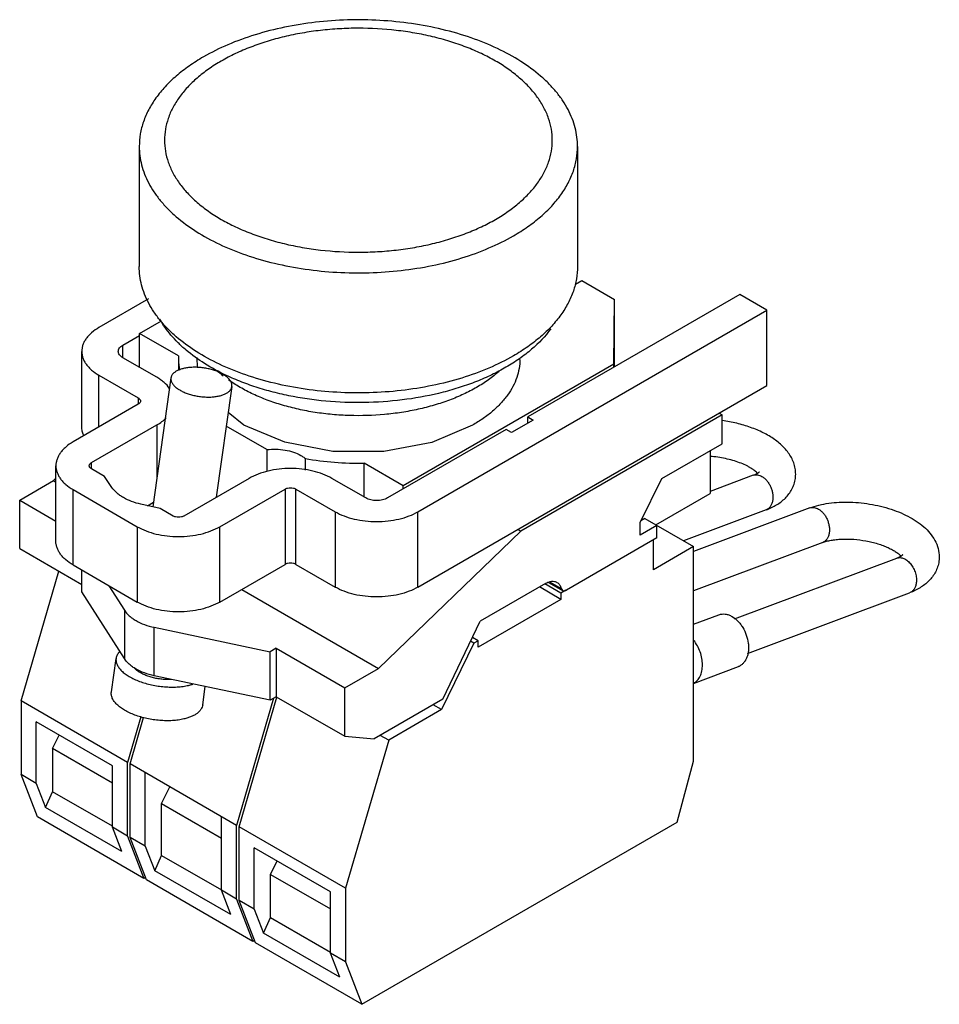
# Model space of a CAD drawing. Units: millimetres. Extents: x 8.9 to 68.7, y 22.1 to 86.1.
import ezdxf

# ---------------------------------------------------------------- set-up
doc = ezdxf.new("R2010")
doc.units = ezdxf.units.MM
doc.header["$LTSCALE"] = 7.035679
doc.layers.get('0').update_dxf_attribs({"linetype": 'CONTINUOUS'})

msp = doc.modelspace()

# ---------------------------------------------------------------- linework, layer by layer
at = {"color": 7, "linetype": 'Continuous'}
for p, q in [((16.63, 77.888), (16.63, 70.082)), ((45.13, 77.888), (45.13, 70.082)), ((44.991, 68.921), (45.411, 69.164)), ((45.411, 69.164), (47.532, 67.939)), ((17.239, 67.974), (14.006, 66.108)), ((55.682, 68.255), (41.893, 60.295)), ((47.495, 63.731), (47.532, 67.939)), ((47.532, 63.551), (47.532, 67.939)), ((57.449, 67.235), (55.682, 68.255)), ((34.751, 54.13), (57.449, 67.235)), ((57.449, 62.336), (57.449, 67.235)), ((16.649, 65.724), (18.081, 66.551)), ((15.56, 64.965), (16.649, 65.594)), ((16.649, 63.52), (16.649, 65.724)), ((19.186, 64.26), (16.649, 65.724)), ((15.56, 64.148), (15.56, 64.965)), ((12.893, 59.657), (12.893, 64.556)), ((17.767, 62.875), (15.56, 64.148)), ((19.186, 64.26), (19.18, 64.04)), ((19.18, 64.04), (19.18, 63.315)), ((20.38, 64.157), (20.38, 64.04)), ((47.495, 63.731), (33.799, 55.823)), ((47.495, 63.529), (47.495, 63.731)), ((14.006, 59.642), (14.006, 63.005)), ((14.006, 63.005), (16.565, 61.527)), ((18.691, 62.833), (17.514, 54.447)), ((22.652, 62.277), (21.64, 55.068)), ((34.751, 49.231), (57.449, 62.336)), ((16.565, 61.527), (16.565, 61.12)), ((16.565, 61.12), (12.323, 58.67)), ((54.533, 60.427), (41.451, 52.875)), ((41.893, 59.886), (41.893, 60.295)), ((41.893, 60.295), (42.247, 60.091)), ((54.338, 60.54), (54.533, 60.427)), ((54.533, 58.549), (54.533, 60.427)), ((13.524, 57.323), (17.767, 59.772)), ((17.767, 59.772), (17.767, 56.248)), ((24.928, 58.169), (22.289, 59.692)), ((42.247, 60.091), (40.832, 59.274)), ((40.479, 59.478), (32.771, 55.028)), ((40.832, 59.274), (40.479, 59.478)), ((50.608, 56.284), (54.533, 58.549)), ((24.928, 58.169), (24.928, 56.746)), ((53.755, 58.1), (53.755, 55.324)), ((11.21, 52.22), (11.21, 57.119)), ((13.524, 56.915), (13.524, 57.323)), ((27.429, 56.834), (27.429, 57.586)), ((31.26, 55.084), (31.26, 57.289)), ((33.799, 55.823), (31.26, 57.289)), ((14.372, 56.426), (13.524, 56.915)), ((14.851, 55.71), (14.372, 56.426)), ((56.553, 56.501), (53.755, 55.455)), ((8.854, 54.889), (11.046, 56.154)), ((11.046, 56.154), (11.21, 56.312)), ((11.046, 56.154), (11.21, 56.059)), ((23.777, 56.302), (19.534, 53.853)), ((31.357, 55.028), (29.151, 56.302)), ((33.799, 55.621), (33.799, 55.823)), ((49.194, 53.426), (50.608, 56.284)), ((12.323, 50.669), (12.323, 55.568)), ((12.323, 55.568), (16.496, 53.159)), ((21.87, 53.159), (26.112, 55.608)), ((26.112, 55.608), (26.112, 50.709)), ((26.818, 50.709), (26.818, 55.608)), ((26.818, 55.608), (29.377, 54.13)), ((50.219, 53.283), (53.755, 55.324)), ((8.854, 51.739), (8.854, 54.889)), ((8.854, 54.889), (11.21, 53.528)), ((17.98, 54.342), (16.741, 54.619)), ((17.163, 54.525), (17.557, 54.752)), ((18.829, 53.853), (17.98, 54.342)), ((29.377, 54.13), (29.377, 49.231)), ((34.751, 49.231), (34.751, 54.13)), ((57.393, 54.253), (52.019, 52.244)), ((60.23, 54.378), (52.677, 51.555)), ((16.496, 53.159), (16.496, 48.26)), ((21.87, 48.26), (21.87, 53.159)), ((49.194, 52.609), (49.194, 53.426)), ((50.29, 53.242), (49.194, 52.609)), ((49.512, 53.691), (49.251, 53.54)), ((49.512, 53.691), (52.677, 51.864)), ((50.29, 52.426), (50.29, 53.242)), ((41.451, 52.875), (32.188, 43.948)), ((41.257, 52.987), (41.451, 52.875)), ((50.29, 52.426), (44.412, 49.032)), ((50.06, 50.354), (50.06, 52.293)), ((52.677, 51.864), (50.06, 50.354)), ((61.07, 52.13), (52.677, 48.993)), ((52.677, 37.919), (52.677, 51.864)), ((8.854, 51.739), (12.903, 49.401)), ((12.323, 50.669), (16.496, 48.26)), ((21.87, 48.26), (26.112, 50.709)), ((26.818, 50.709), (29.377, 49.231)), ((55.344, 47.172), (65.887, 51.112)), ((8.942, 41.831), (11.398, 50.269)), ((12.903, 48.933), (12.903, 50.334)), ((14.657, 49.321), (15.666, 47.732)), ((43.042, 49.466), (38.8, 47.016)), ((44.05, 48.843), (43.007, 49.445)), ((43.251, 49.532), (44.162, 49.007)), ((43.34, 49.561), (44.069, 49.14)), ((15.666, 44.582), (12.903, 48.933)), ((23.295, 49.082), (32.188, 43.948)), ((44.05, 48.435), (42.653, 49.241)), ((44.361, 49.023), (44.05, 48.843)), ((44.05, 48.843), (44.05, 48.435)), ((44.069, 49.14), (44.162, 49.007)), ((56.183, 44.923), (66.727, 48.864)), ((44.05, 48.435), (38.676, 45.332)), ((15.666, 47.732), (15.666, 44.582)), ((52.677, 46.815), (54.326, 47.432)), ((36.36, 41.934), (38.8, 47.016)), ((17.6, 43.465), (17.6, 46.615)), ((17.6, 46.615), (25.136, 45.02)), ((38.393, 45.577), (36.294, 41.262)), ((38.393, 45.577), (38.171, 45.706)), ((38.676, 45.741), (38.293, 45.961)), ((38.676, 45.741), (38.393, 45.577)), ((38.676, 45.332), (38.676, 45.741)), ((25.541, 45.254), (25.136, 45.02)), ((25.136, 41.87), (25.136, 45.02)), ((25.541, 45.254), (29.996, 42.682)), ((25.541, 45.254), (25.541, 42.104)), ((14.815, 42.41), (15.122, 44.597)), ((29.996, 42.682), (32.188, 43.948)), ((52.677, 42.972), (55.587, 44.06)), ((25.136, 41.87), (17.6, 43.465)), ((20.757, 41.576), (20.923, 42.762)), ((29.996, 39.532), (29.996, 42.682)), ((8.942, 41.831), (8.942, 37.041)), ((15.872, 37.83), (8.942, 41.831)), ((25.366, 42.003), (22.96, 33.738)), ((23.12, 33.646), (25.576, 42.084)), ((25.541, 42.104), (25.136, 41.87)), ((25.541, 42.104), (29.996, 39.532)), ((36.36, 41.934), (31.905, 39.362)), ((36.294, 41.262), (32.853, 39.276)), ((36.294, 41.262), (35.746, 41.579)), ((9.932, 36.47), (9.932, 40.466)), ((14.882, 37.608), (9.932, 40.466)), ((16.735, 40.796), (15.872, 37.83)), ((16.031, 37.738), (16.909, 40.756)), ((10.993, 38.737), (11.417, 39.609)), ((29.996, 39.532), (31.905, 39.362)), ((32.853, 39.276), (30.049, 29.645)), ((32.853, 39.276), (32.305, 39.592)), ((10.993, 38.737), (10.993, 35.922)), ((14.882, 36.492), (10.993, 38.737)), ((15.872, 33.041), (15.872, 37.83)), ((51.616, 33.942), (52.677, 37.919)), ((14.882, 33.612), (14.882, 37.608)), ((22.96, 33.738), (16.031, 37.738)), ((16.031, 32.949), (16.031, 37.738)), ((17.021, 32.377), (17.021, 37.167)), ((10.003, 34.289), (8.942, 37.041)), ((9.932, 36.47), (8.942, 37.041)), ((9.932, 36.47), (10.535, 34.904)), ((10.535, 34.904), (10.993, 35.922)), ((14.882, 33.677), (10.993, 35.922)), ((18.081, 35.155), (18.613, 36.248)), ((15.485, 32.046), (10.535, 34.904)), ((18.081, 35.155), (21.971, 32.91)), ((18.081, 31.788), (18.081, 35.155)), ((16.932, 30.288), (10.003, 34.289)), ((21.971, 29.52), (21.971, 34.309)), ((31.11, 22.103), (51.616, 33.942)), ((15.872, 33.041), (14.882, 33.612)), ((15.485, 32.046), (14.882, 33.612)), ((22.96, 28.948), (22.96, 33.738)), ((30.049, 29.645), (23.12, 33.646)), ((23.12, 28.856), (23.12, 33.646)), ((15.872, 33.041), (16.932, 30.288)), ((17.021, 32.377), (16.031, 32.949)), ((17.091, 30.196), (16.031, 32.949)), ((17.021, 32.377), (17.633, 30.789)), ((29.059, 29.423), (24.11, 32.281)), ((24.11, 28.285), (24.11, 32.281)), ((17.633, 30.789), (18.081, 31.788)), ((18.081, 31.788), (21.971, 29.543)), ((25.17, 30.552), (25.594, 31.424)), ((22.582, 27.932), (17.633, 30.789)), ((17.034, 30.347), (16.932, 30.288)), ((24.021, 26.195), (17.091, 30.196)), ((25.17, 30.552), (29.059, 28.307)), ((25.17, 27.737), (25.17, 30.552)), ((22.96, 28.948), (21.971, 29.52)), ((22.582, 27.932), (21.971, 29.52)), ((30.049, 29.645), (30.049, 24.855)), ((22.96, 28.948), (24.021, 26.195)), ((24.11, 28.285), (23.12, 28.856)), ((24.18, 26.104), (23.12, 28.856)), ((29.059, 25.427), (29.059, 29.423)), ((24.11, 28.285), (24.713, 26.719)), ((24.713, 26.719), (25.17, 27.737)), ((25.17, 27.737), (29.059, 25.491)), ((24.122, 26.254), (24.021, 26.195)), ((29.663, 23.861), (24.713, 26.719)), ((31.11, 22.103), (24.18, 26.104)), ((30.049, 24.855), (29.059, 25.427)), ((29.663, 23.861), (29.059, 25.427)), ((30.049, 24.855), (31.11, 22.103))]:
    msp.add_line(p, q, dxfattribs=at)
msp.add_lwpolyline([(38.305, 59.754), (35.649, 58.639), (32.532, 58.054), (29.223, 58.054), (26.089, 58.646), (23.437, 59.765), (22.414, 60.581)], dxfattribs=at)
for centre, radius, start, end in [((23.11, 64.041), 3.93, 180.01084, 190.21239), ((23.914, 64.042), 3.534, 180.02671, 188.82047), ((26.816, 68.921), 7.606, 227.5419, 231.56936), ((60.417, 53.877), 0.535, 109.60162, 110.49273)]:
    msp.add_arc(centre, radius, start, end, dxfattribs=at)
for points, knots in [([(45.13, 77.888), (45.13, 78.09), (45.104, 78.497), (44.987, 79.103), (44.793, 79.701), (44.523, 80.289), (44.18, 80.863), (43.764, 81.42), (43.279, 81.958), (42.527, 82.66), (41.422, 83.468), (39.899, 84.296), (38.185, 84.986), (36.316, 85.525), (34.33, 85.901), (32.272, 86.106), (30.183, 86.135), (28.11, 85.988), (26.095, 85.669), (24.183, 85.183), (22.413, 84.542), (21.316, 84.001), (20.804, 83.706)], [0, 0, 0, 0, 0.021329, 0.042887, 0.06489, 0.087532, 0.110979, 0.135363, 0.160783, 0.187306, 0.243737, 0.304679, 0.369759, 0.438349, 0.509628, 0.582645, 0.656369, 0.729738, 0.801707, 0.871292, 0.937623, 1, 1, 1, 1]), ([(39.797, 73.14), (40.081, 73.304), (40.622, 73.648), (41.362, 74.22), (41.903, 74.738), (42.28, 75.17), (42.611, 75.6), (42.958, 76.155), (43.264, 76.853), (43.449, 77.567), (43.511, 78.288), (43.449, 79.01), (43.263, 79.723), (42.958, 80.421), (42.611, 80.977), (42.28, 81.407), (41.903, 81.838), (41.362, 82.356), (40.622, 82.929), (39.789, 83.457), (38.871, 83.935), (37.877, 84.359), (36.816, 84.724), (35.699, 85.029), (34.535, 85.268), (32.929, 85.5), (31.289, 85.592), (29.646, 85.545), (28.424, 85.441), (27.225, 85.268), (26.061, 85.029), (24.944, 84.724), (23.883, 84.359), (22.888, 83.935), (22.262, 83.609), (21.963, 83.436)], [0, 0, 0, 0, 0.030986, 0.060376, 0.088157, 0.101475, 0.114429, 0.139321, 0.163082, 0.186032, 0.208557, 0.231082, 0.254033, 0.277794, 0.302685, 0.315639, 0.328958, 0.356741, 0.386124, 0.417115, 0.449664, 0.483671, 0.518998, 0.555471, 0.592892, 0.63104, 0.708541, 0.747432, 0.786073, 0.824221, 0.861643, 0.898116, 0.933441, 0.967456, 1, 1, 1, 1]), ([(20.804, 83.706), (20.482, 83.52), (19.871, 83.132), (19.034, 82.485), (18.311, 81.793), (17.708, 81.062), (17.231, 80.298), (16.886, 79.51), (16.677, 78.704), (16.63, 78.158), (16.63, 77.888)], [0, 0, 0, 0, 0.148586, 0.289508, 0.422723, 0.548643, 0.668002, 0.781939, 0.891988, 1, 1, 1, 1]), ([(21.963, 83.436), (21.679, 83.272), (21.138, 82.929), (20.398, 82.356), (19.857, 81.838), (19.48, 81.407), (19.149, 80.977), (18.802, 80.421), (18.496, 79.723), (18.311, 79.01), (18.249, 78.288), (18.311, 77.567), (18.497, 76.853), (18.802, 76.155), (19.149, 75.6), (19.48, 75.17), (19.857, 74.738), (20.398, 74.22), (21.138, 73.647), (21.971, 73.12), (22.889, 72.641), (23.883, 72.218), (24.944, 71.852), (26.061, 71.548), (27.225, 71.308), (28.831, 71.077), (30.471, 70.985), (32.114, 71.031), (33.336, 71.135), (34.535, 71.308), (35.699, 71.548), (36.816, 71.852), (37.877, 72.218), (38.872, 72.642), (39.498, 72.968), (39.797, 73.14)], [0, 0, 0, 0, 0.030986, 0.060376, 0.088157, 0.101475, 0.114429, 0.139321, 0.163082, 0.186032, 0.208557, 0.231082, 0.254033, 0.277794, 0.302685, 0.315639, 0.328958, 0.356741, 0.386124, 0.417115, 0.449664, 0.483671, 0.518998, 0.555471, 0.592892, 0.63104, 0.708541, 0.747432, 0.786073, 0.824221, 0.861643, 0.898116, 0.933441, 0.967456, 1, 1, 1, 1]), ([(16.63, 77.888), (16.63, 77.686), (16.656, 77.279), (16.773, 76.674), (16.967, 76.075), (17.237, 75.488), (17.58, 74.913), (17.996, 74.356), (18.481, 73.818), (19.233, 73.116), (20.338, 72.309), (21.861, 71.48), (23.575, 70.79), (25.444, 70.251), (27.43, 69.875), (29.488, 69.671), (31.577, 69.641), (33.65, 69.788), (35.665, 70.107), (37.577, 70.593), (39.347, 71.234), (40.444, 71.775), (40.956, 72.071)], [0, 0, 0, 0, 0.021329, 0.042887, 0.06489, 0.087532, 0.110979, 0.135363, 0.160783, 0.187306, 0.243737, 0.304679, 0.369759, 0.438349, 0.509628, 0.582645, 0.656369, 0.729738, 0.801707, 0.871292, 0.937623, 1, 1, 1, 1]), ([(40.956, 72.071), (41.278, 72.256), (41.889, 72.644), (42.726, 73.291), (43.449, 73.983), (44.052, 74.715), (44.529, 75.478), (44.874, 76.267), (45.083, 77.073), (45.13, 77.618), (45.13, 77.888)], [0, 0, 0, 0, 0.148586, 0.289508, 0.422723, 0.548643, 0.668002, 0.781939, 0.891988, 1, 1, 1, 1]), ([(40.956, 64.265), (40.444, 63.969), (39.347, 63.428), (37.577, 62.787), (35.665, 62.302), (33.65, 61.982), (31.577, 61.836), (29.488, 61.865), (27.43, 62.07), (25.444, 62.445), (23.575, 62.984), (21.861, 63.675), (20.338, 64.503), (19.233, 65.311), (18.481, 66.012), (17.996, 66.55), (17.58, 67.108), (17.237, 67.682), (16.967, 68.27), (16.773, 68.868), (16.656, 69.473), (16.63, 69.88), (16.63, 70.082)], [0, 0, 0, 0, 0.062377, 0.128708, 0.198293, 0.270262, 0.343631, 0.417355, 0.490372, 0.561651, 0.630241, 0.695322, 0.756263, 0.812694, 0.839217, 0.864637, 0.889021, 0.912468, 0.93511, 0.957113, 0.978671, 1, 1, 1, 1]), ([(45.13, 70.082), (45.13, 69.813), (45.083, 69.267), (44.874, 68.461), (44.529, 67.672), (44.052, 66.909), (43.449, 66.178), (42.726, 65.485), (41.889, 64.838), (41.278, 64.45), (40.956, 64.265)], [0, 0, 0, 0, 0.108012, 0.21806, 0.331997, 0.451356, 0.577275, 0.710491, 0.851414, 1, 1, 1, 1]), ([(22.292, 62.996), (21.807, 63.225), (20.894, 63.718), (19.86, 64.462), (19.151, 65.108), (18.55, 65.755), (18.171, 66.288), (17.965, 66.658)], [0, 0, 0, 0, 0.279843, 0.53959, 0.661892, 0.779238, 1, 1, 1, 1]), ([(14.006, 66.108), (13.839, 66.011), (13.605, 65.85), (13.341, 65.597), (13.18, 65.402), (13.053, 65.199), (12.961, 64.989), (12.905, 64.774), (12.893, 64.628), (12.893, 64.556)], [0, 0, 0, 0, 0.289275, 0.422558, 0.548502, 0.66789, 0.78187, 0.891954, 1, 1, 1, 1]), ([(43.389, 66.024), (43.03, 65.533), (42.373, 64.847), (41.353, 64.06), (40.777, 63.696), (40.475, 63.522)], [0, 0, 0, 0, 0.472296, 0.72927, 1, 1, 1, 1]), ([(15.267, 64.557), (15.267, 64.595), (15.282, 64.674), (15.342, 64.785), (15.437, 64.885), (15.516, 64.94), (15.56, 64.965)], [0, 0, 0, 0, 0.217782, 0.450909, 0.710295, 1, 1, 1, 1]), ([(12.893, 64.556), (12.893, 64.484), (12.905, 64.339), (12.961, 64.124), (13.053, 63.913), (13.18, 63.71), (13.341, 63.515), (13.605, 63.262), (13.839, 63.101), (14.006, 63.005)], [0, 0, 0, 0, 0.108046, 0.218129, 0.332109, 0.451498, 0.577441, 0.710725, 1, 1, 1, 1]), ([(15.56, 64.148), (15.516, 64.174), (15.437, 64.229), (15.342, 64.329), (15.282, 64.439), (15.267, 64.519), (15.267, 64.557)], [0, 0, 0, 0, 0.289705, 0.549092, 0.782218, 1, 1, 1, 1]), ([(41.38, 64.04), (41.38, 63.841), (41.345, 63.439), (41.191, 62.845), (40.937, 62.264), (40.586, 61.702), (40.141, 61.163), (39.608, 60.653), (38.992, 60.176), (38.541, 59.89), (38.305, 59.754)], [0, 0, 0, 0, 0.108013, 0.218061, 0.331996, 0.451356, 0.57727, 0.710487, 0.851426, 1, 1, 1, 1]), ([(22.282, 62.931), (22.219, 62.979), (22.082, 63.071), (21.853, 63.189), (21.597, 63.293), (21.319, 63.381), (21.027, 63.449), (20.726, 63.496), (20.424, 63.522), (20.128, 63.526), (19.844, 63.508), (19.58, 63.467), (19.34, 63.406), (19.131, 63.325), (18.982, 63.239), (18.883, 63.162), (18.822, 63.103), (18.772, 63.039), (18.732, 62.973), (18.705, 62.905), (18.694, 62.857), (18.691, 62.833)], [0, 0, 0, 0, 0.059368, 0.124398, 0.194189, 0.267667, 0.343557, 0.420501, 0.497093, 0.57194, 0.643722, 0.711247, 0.773524, 0.829852, 0.879933, 0.90272, 0.924118, 0.944286, 0.963455, 0.981913, 1, 1, 1, 1]), ([(40.475, 63.522), (40.175, 63.348), (39.547, 63.019), (38.552, 62.586), (37.493, 62.208), (35.99, 61.775), (34.008, 61.393), (31.556, 61.193), (29.081, 61.252), (27.05, 61.518), (25.484, 61.861), (24.365, 62.177), (23.301, 62.55), (22.621, 62.841), (22.292, 62.996)], [0, 0, 0, 0, 0.055359, 0.113077, 0.172916, 0.234642, 0.362511, 0.494096, 0.626492, 0.756736, 0.820187, 0.88207, 0.942092, 1, 1, 1, 1]), ([(18.598, 62.151), (18.498, 62.294), (18.311, 62.493), (18.019, 62.72), (17.853, 62.825), (17.767, 62.875)], [0, 0, 0, 0, 0.471471, 0.728733, 1, 1, 1, 1]), ([(18.691, 62.833), (18.687, 62.807), (18.684, 62.752), (18.696, 62.668), (18.722, 62.584), (18.778, 62.468), (18.862, 62.358), (18.967, 62.255), (19.028, 62.204), (19.061, 62.179)], [0, 0, 0, 0, 0.103091, 0.208848, 0.319652, 0.437442, 0.698929, 0.844534, 1, 1, 1, 1]), ([(22.652, 62.277), (22.656, 62.304), (22.658, 62.359), (22.647, 62.442), (22.621, 62.526), (22.564, 62.642), (22.48, 62.753), (22.375, 62.856), (22.314, 62.906), (22.282, 62.931)], [0, 0, 0, 0, 0.103091, 0.208848, 0.319652, 0.437442, 0.698929, 0.844534, 1, 1, 1, 1]), ([(40.023, 63.259), (39.807, 63.065), (39.338, 62.692), (38.833, 62.369), (38.566, 62.215)], [0, 0, 0, 0, 0.485491, 1, 1, 1, 1]), ([(19.061, 62.179), (19.123, 62.131), (19.261, 62.04), (19.49, 61.921), (19.746, 61.817), (20.023, 61.73), (20.316, 61.662), (20.616, 61.614), (20.918, 61.588), (21.214, 61.585), (21.498, 61.603), (21.762, 61.644), (22.002, 61.705), (22.211, 61.786), (22.361, 61.871), (22.459, 61.948), (22.52, 62.008), (22.571, 62.071), (22.61, 62.137), (22.638, 62.206), (22.648, 62.254), (22.652, 62.277)], [0, 0, 0, 0, 0.059368, 0.124398, 0.194189, 0.267667, 0.343557, 0.420501, 0.497093, 0.57194, 0.643722, 0.711247, 0.773524, 0.829852, 0.879933, 0.90272, 0.924118, 0.944286, 0.963455, 0.981913, 1, 1, 1, 1]), ([(38.566, 62.215), (38.291, 62.057), (37.712, 61.757), (36.791, 61.373), (35.806, 61.046), (34.768, 60.78), (33.687, 60.578), (32.199, 60.397), (30.686, 60.352), (29.179, 60.443), (28.068, 60.579), (26.987, 60.781), (25.948, 61.048), (24.964, 61.375), (24.043, 61.759), (23.197, 62.198), (22.674, 62.531), (22.428, 62.706)], [0, 0, 0, 0, 0.056455, 0.115608, 0.177145, 0.240735, 0.305968, 0.372404, 0.506924, 0.57409, 0.640522, 0.705749, 0.769328, 0.830856, 0.889985, 0.946432, 1, 1, 1, 1]), ([(16.565, 61.527), (16.587, 61.514), (16.627, 61.487), (16.674, 61.437), (16.704, 61.382), (16.711, 61.342), (16.711, 61.323)], [0, 0, 0, 0, 0.289542, 0.54912, 0.782257, 1, 1, 1, 1]), ([(16.711, 61.323), (16.711, 61.304), (16.704, 61.265), (16.674, 61.21), (16.627, 61.16), (16.587, 61.132), (16.565, 61.12)], [0, 0, 0, 0, 0.217744, 0.450881, 0.710458, 1, 1, 1, 1]), ([(17.767, 59.772), (17.883, 59.839), (18.1, 59.982), (18.297, 60.152), (18.384, 60.241)], [0, 0, 0, 0, 0.518486, 1, 1, 1, 1]), ([(13.018, 59.099), (12.977, 59.187), (12.914, 59.37), (12.893, 59.563), (12.893, 59.657)], [0, 0, 0, 0, 0.507854, 1, 1, 1, 1]), ([(59.294, 56.287), (59.312, 56.412), (59.324, 56.665), (59.275, 57.04), (59.163, 57.399), (58.997, 57.736), (58.786, 58.049), (58.447, 58.436), (58.038, 58.774), (57.581, 59.066), (57.073, 59.342), (56.376, 59.634), (55.479, 59.898), (54.854, 60.015), (54.536, 60.058)], [0, 0, 0, 0, 0.056556, 0.112888, 0.168936, 0.224829, 0.280932, 0.33777, 0.455497, 0.517271, 0.581171, 0.715111, 0.855748, 1, 1, 1, 1]), ([(12.323, 58.67), (12.156, 58.574), (11.922, 58.413), (11.658, 58.16), (11.497, 57.965), (11.37, 57.762), (11.278, 57.551), (11.222, 57.336), (11.21, 57.191), (11.21, 57.119)], [0, 0, 0, 0, 0.289275, 0.422558, 0.548502, 0.66789, 0.78187, 0.891954, 1, 1, 1, 1]), ([(24.928, 58.169), (25.125, 58.193), (25.522, 58.213), (26.106, 58.159), (26.65, 58.026), (26.983, 57.88), (27.132, 57.794)], [0, 0, 0, 0, 0.262524, 0.523425, 0.772209, 1, 1, 1, 1]), ([(27.132, 57.794), (27.16, 57.778), (27.263, 57.716), (27.361, 57.644), (27.429, 57.586)], [0, 0, 0, 0, 0.260008, 1, 1, 1, 1]), ([(56.833, 56.632), (56.809, 56.658), (56.754, 56.712), (56.658, 56.794), (56.539, 56.882), (56.399, 56.973), (56.24, 57.064), (55.999, 57.187), (55.661, 57.329), (55.22, 57.474), (54.746, 57.593), (54.253, 57.68), (53.919, 57.716), (53.751, 57.728)], [0, 0, 0, 0, 0.031257, 0.069545, 0.114155, 0.164365, 0.219515, 0.278992, 0.408662, 0.549283, 0.697088, 0.848494, 1, 1, 1, 1]), ([(11.21, 57.119), (11.21, 57.047), (11.222, 56.902), (11.278, 56.687), (11.37, 56.476), (11.497, 56.273), (11.658, 56.078), (11.922, 55.825), (12.156, 55.664), (12.323, 55.568)], [0, 0, 0, 0, 0.108046, 0.218129, 0.332109, 0.451498, 0.577441, 0.710725, 1, 1, 1, 1]), ([(13.378, 57.119), (13.378, 57.138), (13.385, 57.178), (13.415, 57.233), (13.462, 57.283), (13.502, 57.31), (13.524, 57.323)], [0, 0, 0, 0, 0.217744, 0.450881, 0.710458, 1, 1, 1, 1]), ([(13.524, 56.915), (13.502, 56.928), (13.462, 56.955), (13.415, 57.005), (13.385, 57.06), (13.378, 57.1), (13.378, 57.119)], [0, 0, 0, 0, 0.289542, 0.54912, 0.782257, 1, 1, 1, 1]), ([(27.429, 57.586), (28.055, 57.474), (29.33, 57.314), (30.614, 57.277), (31.26, 57.289)], [0, 0, 0, 0, 0.496309, 1, 1, 1, 1]), ([(29.151, 56.302), (28.967, 56.408), (28.565, 56.596), (27.91, 56.795), (27.201, 56.917), (26.464, 56.959), (25.727, 56.917), (25.018, 56.795), (24.363, 56.596), (23.961, 56.408), (23.777, 56.302)], [0, 0, 0, 0, 0.114155, 0.237327, 0.366977, 0.500001, 0.633024, 0.762674, 0.885845, 1, 1, 1, 1]), ([(56.553, 56.501), (56.61, 56.522), (56.69, 56.556), (56.786, 56.605), (56.841, 56.638), (56.885, 56.667), (56.918, 56.692), (56.939, 56.71), (56.949, 56.721), (56.953, 56.725)], [0, 0, 0, 0, 0.396565, 0.561072, 0.701603, 0.816765, 0.904998, 0.965837, 1, 1, 1, 1]), ([(56.553, 56.501), (56.596, 56.517), (56.688, 56.538), (56.832, 56.535), (56.98, 56.498), (57.074, 56.454), (57.121, 56.427)], [0, 0, 0, 0, 0.232393, 0.472668, 0.727339, 1, 1, 1, 1]), ([(57.121, 56.427), (57.178, 56.394), (57.291, 56.312), (57.441, 56.16), (57.573, 55.978), (57.683, 55.774), (57.765, 55.555), (57.818, 55.329), (57.84, 55.105), (57.832, 54.958), (57.822, 54.887)], [0, 0, 0, 0, 0.112174, 0.232341, 0.35888, 0.489564, 0.621727, 0.752563, 0.879435, 1, 1, 1, 1]), ([(15.596, 55.049), (15.517, 55.095), (15.368, 55.19), (15.105, 55.397), (14.939, 55.579), (14.851, 55.71)], [0, 0, 0, 0, 0.272448, 0.529907, 1, 1, 1, 1]), ([(57.393, 54.253), (57.628, 54.341), (57.968, 54.499), (58.376, 54.777), (58.649, 55.015), (58.887, 55.288), (59.048, 55.543), (59.152, 55.762), (59.236, 55.989), (59.278, 56.167), (59.294, 56.287)], [0, 0, 0, 0, 0.257163, 0.381788, 0.505081, 0.628057, 0.751437, 0.813405, 0.875542, 1, 1, 1, 1]), ([(26.112, 55.608), (26.136, 55.622), (26.189, 55.647), (26.306, 55.682), (26.465, 55.699), (26.624, 55.682), (26.741, 55.647), (26.793, 55.622), (26.818, 55.608)], [0, 0, 0, 0, 0.114176, 0.23757, 0.5, 0.76243, 0.885824, 1, 1, 1, 1]), ([(16.741, 54.619), (16.533, 54.665), (16.14, 54.78), (15.766, 54.951), (15.596, 55.049)], [0, 0, 0, 0, 0.51977, 1, 1, 1, 1]), ([(32.771, 55.028), (32.723, 55), (32.617, 54.951), (32.445, 54.899), (32.258, 54.867), (32.064, 54.856), (31.87, 54.867), (31.684, 54.899), (31.511, 54.951), (31.406, 55), (31.357, 55.028)], [0, 0, 0, 0, 0.114123, 0.237347, 0.366972, 0.499999, 0.633027, 0.762652, 0.885876, 1, 1, 1, 1]), ([(57.822, 54.887), (57.811, 54.812), (57.778, 54.671), (57.687, 54.483), (57.578, 54.359), (57.476, 54.289), (57.421, 54.263), (57.393, 54.253)], [0, 0, 0, 0, 0.281686, 0.539151, 0.775481, 0.888572, 1, 1, 1, 1]), ([(60.23, 54.378), (60.424, 54.451), (60.833, 54.573), (61.476, 54.694), (62.157, 54.757), (62.864, 54.763), (63.585, 54.713), (64.304, 54.609), (65.008, 54.453), (65.682, 54.248), (66.315, 53.995), (66.894, 53.697), (67.413, 53.355), (67.862, 52.965), (68.233, 52.522), (68.506, 52.021), (68.655, 51.469), (68.655, 51.086), (68.628, 50.898)], [0, 0, 0, 0, 0.059974, 0.123136, 0.189192, 0.257632, 0.327568, 0.397985, 0.467809, 0.536028, 0.601805, 0.664595, 0.724269, 0.7812, 0.836269, 0.890616, 0.945124, 1, 1, 1, 1]), ([(19.534, 53.853), (19.51, 53.839), (19.457, 53.814), (19.34, 53.779), (19.182, 53.761), (19.023, 53.779), (18.906, 53.814), (18.853, 53.839), (18.829, 53.853)], [0, 0, 0, 0, 0.114176, 0.23757, 0.5, 0.76243, 0.885824, 1, 1, 1, 1]), ([(29.377, 54.13), (29.561, 54.024), (29.963, 53.837), (30.618, 53.638), (31.328, 53.515), (32.064, 53.474), (32.801, 53.515), (33.51, 53.638), (34.165, 53.837), (34.567, 54.024), (34.751, 54.13)], [0, 0, 0, 0, 0.114155, 0.237327, 0.366977, 0.500001, 0.633024, 0.762674, 0.885845, 1, 1, 1, 1]), ([(60.238, 54.381), (60.281, 54.396), (60.371, 54.416), (60.514, 54.412), (60.659, 54.375), (60.752, 54.331), (60.798, 54.304)], [0, 0, 0, 0, 0.232345, 0.472772, 0.727524, 1, 1, 1, 1]), ([(60.798, 54.304), (60.855, 54.271), (60.968, 54.19), (61.118, 54.037), (61.25, 53.856), (61.36, 53.651), (61.442, 53.432), (61.495, 53.206), (61.517, 52.982), (61.509, 52.835), (61.499, 52.764)], [0, 0, 0, 0, 0.112174, 0.232341, 0.35888, 0.489564, 0.621727, 0.752563, 0.879435, 1, 1, 1, 1]), ([(16.496, 53.159), (16.68, 53.052), (17.082, 52.865), (17.737, 52.666), (18.446, 52.543), (19.183, 52.502), (19.919, 52.543), (20.628, 52.666), (21.283, 52.865), (21.686, 53.052), (21.87, 53.159)], [0, 0, 0, 0, 0.114155, 0.237327, 0.366977, 0.500001, 0.633024, 0.762674, 0.885845, 1, 1, 1, 1]), ([(61.499, 52.764), (61.488, 52.69), (61.455, 52.548), (61.364, 52.36), (61.255, 52.237), (61.153, 52.166), (61.098, 52.14), (61.07, 52.13)], [0, 0, 0, 0, 0.281686, 0.539151, 0.775481, 0.888572, 1, 1, 1, 1]), ([(12.323, 50.669), (12.156, 50.765), (11.922, 50.926), (11.658, 51.179), (11.497, 51.374), (11.37, 51.577), (11.278, 51.788), (11.222, 52.003), (11.21, 52.148), (11.21, 52.22)], [0, 0, 0, 0, 0.289275, 0.422559, 0.548502, 0.667891, 0.781871, 0.891954, 1, 1, 1, 1]), ([(61.07, 52.13), (61.152, 52.161), (61.333, 52.217), (61.627, 52.282), (61.958, 52.329), (62.318, 52.356), (62.698, 52.361), (63.225, 52.337), (63.756, 52.268), (64.275, 52.157), (64.648, 52.055), (64.998, 51.937), (65.318, 51.804), (65.601, 51.663), (65.807, 51.538), (65.947, 51.439), (66.034, 51.371), (66.106, 51.307), (66.147, 51.264), (66.166, 51.245)], [0, 0, 0, 0, 0.048871, 0.105391, 0.168138, 0.235721, 0.306927, 0.380596, 0.530775, 0.605136, 0.677509, 0.746749, 0.811663, 0.870961, 0.923216, 0.946215, 0.96683, 0.984833, 1, 1, 1, 1]), ([(66.276, 51.315), (66.277, 51.317), (66.278, 51.321), (66.281, 51.327), (66.284, 51.331), (66.286, 51.334), (66.288, 51.337), (66.289, 51.338), (66.289, 51.339), (66.288, 51.337), (66.286, 51.336), (66.283, 51.333), (66.28, 51.329), (66.272, 51.322), (66.26, 51.31), (66.241, 51.295), (66.216, 51.277), (66.186, 51.256), (66.15, 51.234), (66.108, 51.21), (66.061, 51.186), (65.987, 51.152), (65.928, 51.128), (65.887, 51.112)], [0, 0, 0, 0, 0.014311, 0.026755, 0.037184, 0.045439, 0.051351, 0.054749, 0.055457, 0.057642, 0.062802, 0.070946, 0.082085, 0.096237, 0.133677, 0.183537, 0.246012, 0.320703, 0.407087, 0.504684, 0.613079, 0.731959, 1, 1, 1, 1]), ([(26.818, 50.709), (26.793, 50.723), (26.741, 50.748), (26.624, 50.783), (26.465, 50.8), (26.306, 50.783), (26.189, 50.748), (26.136, 50.723), (26.112, 50.709)], [0, 0, 0, 0, 0.114176, 0.237571, 0.500001, 0.76243, 0.885824, 1, 1, 1, 1]), ([(65.887, 51.112), (65.922, 51.125), (65.997, 51.145), (66.114, 51.15), (66.235, 51.132), (66.402, 51.076), (66.606, 50.948), (66.818, 50.726), (66.991, 50.45), (67.113, 50.139), (67.174, 49.817), (67.17, 49.601), (67.156, 49.498)], [0, 0, 0, 0, 0.047804, 0.09674, 0.147778, 0.201621, 0.318747, 0.448362, 0.58696, 0.729105, 0.868651, 1, 1, 1, 1]), ([(68.628, 50.898), (68.611, 50.778), (68.556, 50.54), (68.414, 50.205), (68.22, 49.899), (67.983, 49.626), (67.71, 49.388), (67.302, 49.111), (66.962, 48.952), (66.727, 48.864)], [0, 0, 0, 0, 0.12447, 0.248474, 0.371859, 0.49487, 0.618159, 0.742818, 1, 1, 1, 1]), ([(43.042, 49.466), (43.108, 49.504), (43.239, 49.566), (43.44, 49.615), (43.601, 49.61), (43.715, 49.579), (43.768, 49.554), (43.792, 49.54)], [0, 0, 0, 0, 0.289558, 0.548643, 0.781626, 0.891834, 1, 1, 1, 1]), ([(43.792, 49.54), (43.826, 49.521), (43.889, 49.473), (43.968, 49.381), (44.03, 49.268), (44.058, 49.184), (44.069, 49.14)], [0, 0, 0, 0, 0.231966, 0.471843, 0.726451, 1, 1, 1, 1]), ([(67.156, 49.498), (67.145, 49.424), (67.112, 49.282), (67.021, 49.094), (66.911, 48.971), (66.81, 48.9), (66.755, 48.875), (66.727, 48.864)], [0, 0, 0, 0, 0.281669, 0.539159, 0.775477, 0.888572, 1, 1, 1, 1]), ([(34.751, 49.231), (34.567, 49.125), (34.165, 48.938), (33.51, 48.739), (32.801, 48.616), (32.064, 48.575), (31.328, 48.616), (30.618, 48.739), (29.963, 48.938), (29.561, 49.125), (29.377, 49.231)], [0, 0, 0, 0, 0.114155, 0.237326, 0.366976, 0.499999, 0.633023, 0.762673, 0.885845, 1, 1, 1, 1]), ([(44.162, 49.007), (44.178, 48.997), (44.216, 48.983), (44.28, 48.982), (44.347, 48.999), (44.391, 49.02), (44.413, 49.033)], [0, 0, 0, 0, 0.217441, 0.450501, 0.710361, 1, 1, 1, 1]), ([(21.87, 48.26), (21.686, 48.153), (21.283, 47.966), (20.628, 47.767), (19.919, 47.644), (19.183, 47.603), (18.446, 47.644), (17.737, 47.767), (17.082, 47.966), (16.68, 48.153), (16.496, 48.26)], [0, 0, 0, 0, 0.114155, 0.237326, 0.366976, 0.499999, 0.633023, 0.762673, 0.885845, 1, 1, 1, 1]), ([(15.666, 47.732), (15.752, 47.597), (15.919, 47.408), (16.186, 47.195), (16.509, 46.988), (16.979, 46.775), (17.386, 46.661), (17.6, 46.615)], [0, 0, 0, 0, 0.210037, 0.325497, 0.448018, 0.712794, 1, 1, 1, 1]), ([(54.326, 47.432), (54.391, 47.456), (54.528, 47.488), (54.745, 47.484), (54.966, 47.428), (55.108, 47.361), (55.178, 47.321)], [0, 0, 0, 0, 0.232391, 0.472668, 0.727342, 1, 1, 1, 1]), ([(55.178, 47.321), (55.315, 47.241), (55.509, 47.084), (55.727, 46.83), (55.928, 46.533), (56.122, 46.118), (56.228, 45.674), (56.253, 45.32), (56.242, 45.067), (56.2, 44.83), (56.129, 44.614), (56.03, 44.424), (55.906, 44.264), (55.757, 44.139), (55.645, 44.082), (55.587, 44.06)], [0, 0, 0, 0, 0.123424, 0.190047, 0.259082, 0.400904, 0.541934, 0.610019, 0.675403, 0.737527, 0.796078, 0.851045, 0.902788, 0.952066, 1, 1, 1, 1]), ([(52.68, 42.98), (52.725, 43.003), (52.81, 43.057), (52.924, 43.163), (53.023, 43.289), (53.106, 43.436), (53.172, 43.601), (53.236, 43.845), (53.267, 44.181), (53.226, 44.6), (53.113, 45.02), (52.933, 45.417), (52.771, 45.658), (52.681, 45.767)], [0, 0, 0, 0, 0.047961, 0.097297, 0.148672, 0.202564, 0.259243, 0.318794, 0.445827, 0.581561, 0.722199, 0.863208, 1, 1, 1, 1]), ([(15.349, 45.03), (15.318, 44.998), (15.261, 44.933), (15.193, 44.826), (15.145, 44.714), (15.127, 44.636), (15.122, 44.597)], [0, 0, 0, 0, 0.26821, 0.521288, 0.763494, 1, 1, 1, 1]), ([(15.122, 44.597), (15.117, 44.565), (15.113, 44.498), (15.122, 44.396), (15.145, 44.293), (15.198, 44.152), (15.304, 43.976), (15.482, 43.775), (15.711, 43.583), (15.986, 43.404), (16.302, 43.239), (16.654, 43.093), (17.033, 42.968), (17.434, 42.867), (17.848, 42.792), (18.266, 42.744), (18.681, 42.724), (19.084, 42.733), (19.468, 42.77), (19.715, 42.814), (19.833, 42.842)], [0, 0, 0, 0, 0.018023, 0.03636, 0.055306, 0.075113, 0.118034, 0.16628, 0.220255, 0.279861, 0.344634, 0.413843, 0.486572, 0.561768, 0.63829, 0.714951, 0.790566, 0.863972, 0.934112, 1, 1, 1, 1]), ([(17.6, 43.465), (17.386, 43.511), (16.979, 43.625), (16.509, 43.838), (16.186, 44.045), (15.919, 44.258), (15.752, 44.447), (15.666, 44.582)], [0, 0, 0, 0, 0.287206, 0.551982, 0.674503, 0.789963, 1, 1, 1, 1]), ([(16.482, 43.805), (16.468, 43.816), (16.415, 43.858), (16.364, 43.904), (16.329, 43.94)], [0, 0, 0, 0, 0.260427, 1, 1, 1, 1]), ([(18.721, 43.217), (18.619, 43.212), (18.413, 43.21), (18.101, 43.232), (17.789, 43.277), (17.485, 43.344), (17.196, 43.432), (16.928, 43.538), (16.69, 43.66), (16.547, 43.755), (16.482, 43.805)], [0, 0, 0, 0, 0.129569, 0.262893, 0.397389, 0.530423, 0.659432, 0.782007, 0.896096, 1, 1, 1, 1]), ([(19.833, 42.842), (19.857, 42.848), (19.952, 42.871), (20.047, 42.898), (20.116, 42.921)], [0, 0, 0, 0, 0.256843, 1, 1, 1, 1]), ([(19.526, 40.655), (19.408, 40.627), (19.161, 40.582), (18.777, 40.545), (18.374, 40.536), (17.959, 40.556), (17.541, 40.604), (17.127, 40.68), (16.726, 40.781), (16.347, 40.905), (15.995, 41.052), (15.679, 41.216), (15.404, 41.396), (15.175, 41.588), (14.997, 41.788), (14.891, 41.965), (14.838, 42.106), (14.815, 42.208), (14.806, 42.31), (14.81, 42.377), (14.815, 42.41)], [0, 0, 0, 0, 0.065887, 0.136026, 0.209432, 0.285047, 0.361708, 0.438231, 0.513428, 0.586158, 0.655369, 0.720141, 0.779747, 0.833723, 0.881968, 0.924888, 0.944695, 0.96364, 0.981977, 1, 1, 1, 1]), ([(20.757, 41.576), (20.749, 41.525), (20.722, 41.421), (20.645, 41.276), (20.533, 41.14), (20.388, 41.015), (20.212, 40.903), (20.007, 40.804), (19.776, 40.719), (19.611, 40.675), (19.526, 40.655)], [0, 0, 0, 0, 0.095615, 0.195187, 0.302067, 0.418672, 0.546434, 0.686, 0.837418, 1, 1, 1, 1])]:
    msp.add_open_spline(points, degree=3, knots=knots, dxfattribs=at)

doc.saveas('drawing.dxf')
